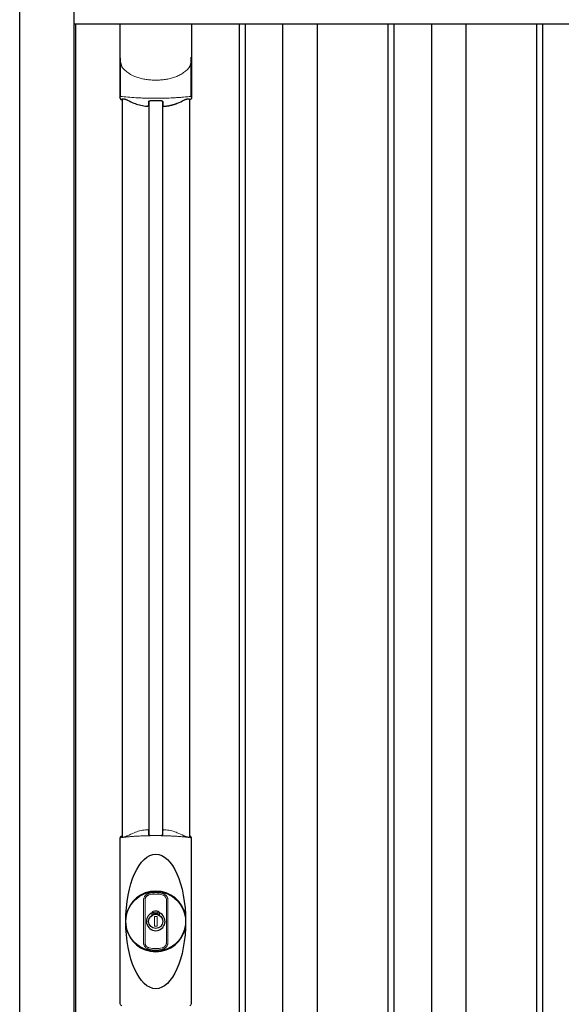
# Model space of a CAD drawing. Extents: x 220 to 16588, y -219 to 11106.
# Drawn here: x 2532 to 3067, y 2912 to 3886 of the extents above; entities that cross this region are included whole.
import ezdxf

# ---------------------------------------------------------------- set-up
doc = ezdxf.new("R2010")
doc.units = 0
doc.header["$LTSCALE"] = 20
for name, color, linetype in [('細線', 5, 'CONTINUOUS'), ('部品', 7, 'CONTINUOUS'), ('部品1', 7, 'CONTINUOUS')]:
    doc.layers.add(name, color=color, linetype=linetype)

# ---------------------------------------------------------------- blocks, each defined once
blk = doc.blocks.new('A$C0BE930FB')
at = {"layer": '細線'}
for p, q in [((-2634, 1932), (-946, 1932)), ((-2471, 1932), (-2471, 149)), ((-2465, 1932), (-2465, 149)), ((-2428, 1932), (-2428, 149)), ((-2394, 1932), (-2394, 149)), ((-2324, 1932), (-2324, 149)), ((-2318, 1932), (-2318, 149)), ((-2281, 1932), (-2281, 149)), ((-2247, 1932), (-2247, 149)), ((-2177, 1932), (-2177, 149)), ((-2171, 1932), (-2171, 149)), ((-2560.23, 1855.43), (-2560.23, 1129.8)), ((-2546.78, 1855.43), (-2546.78, 1129.8))]:
    blk.add_line(p, q, dxfattribs=at)
at = {"layer": '細線', "ltscale": 0.05}
for p, q in [((-2588.61, 1898.06), (-2588.61, 1859.74)), ((-2518.39, 1859.74), (-2518.39, 1898.06))]:
    blk.add_line(p, q, dxfattribs=at)
at = {"layer": '細線', "linetype": 'Continuous', "lineweight": 15}
for p, q in [((-2588.69, 962.97), (-2588.69, 1125.53)), ((-2518.32, 1125.53), (-2518.32, 962.97))]:
    blk.add_line(p, q, dxfattribs=at)
at = {"layer": '細線', "ltscale": 0.05}
for centre, start, end in [((-2608.43, 1865.56), 341.02721, 343.61504), ((-2498.58, 1865.56), 196.38496, 198.97279)]:
    blk.add_arc(centre, 20.65, start, end, dxfattribs=at)
at = {"layer": '細線', "linetype": 'Continuous', "lineweight": 15}
for centre, radius, start, end in [((-2586.31, 1125.43), 2.38, 110.84084, 177.74612), ((-2500.45, 1121.85), 20.25, 160.75893, 163.32749), ((-2520.69, 1125.43), 2.38, 2.25358, 69.15945), ((-2586.31, 963.07), 2.38, 182.25388, 249.15916), ((-2520.69, 963.07), 2.38, 290.84084, 357.74612)]:
    blk.add_arc(centre, radius, start, end, dxfattribs=at)
at = {"layer": '細線'}
for radius, start, end in [(30, 10.9416, 169.05859), (7.6, 70.80365, 109.19635), (30, 190.94142, 349.0584)]:
    blk.add_arc((-2553.5, 1044.25), radius, start, end, dxfattribs=at)
blk.add_ellipse((-2553.5, 1044.25), major_axis=(0, -66.58), ratio=0.444036, dxfattribs=at)
at = {"layer": '細線', "ltscale": 0.05}
blk.add_open_spline([(-2518.39, 1898.06), (-2518.38, 1898.33), (-2518.37, 1898.61), (-2518.36, 1898.89)], degree=3, dxfattribs=at)
at = {"layer": '細線', "linetype": 'Continuous', "lineweight": 15}
for points, knots in [([(-2588.62, 1898.06), (-2588.56, 1896.5), (-2588.37, 1894.95), (-2587.88, 1892.63), (-2587.69, 1891.86), (-2587.34, 1890.7), (-2587.21, 1890.32), (-2587.01, 1889.74), (-2586.94, 1889.55), (-2586.8, 1889.17), (-2586.72, 1888.98), (-2586.65, 1888.79)], [0, 0, 0, 0, 0.5, 0.5, 0.75, 0.75, 0.875, 0.875, 0.9375, 0.9375, 1, 1, 1, 1]), ([(-2518.38, 1898.06), (-2518.44, 1896.5), (-2518.63, 1894.95), (-2519.12, 1892.63), (-2519.31, 1891.86), (-2519.66, 1890.71), (-2519.79, 1890.32), (-2519.99, 1889.74), (-2520.06, 1889.55), (-2520.2, 1889.17), (-2520.28, 1888.98), (-2520.35, 1888.79)], [0, 0, 0, 0, 0.5, 0.5, 0.75, 0.75, 0.875, 0.875, 0.9375, 0.9375, 1, 1, 1, 1]), ([(-2586.65, 1888.79), (-2585.72, 1887.67), (-2584.71, 1886.64), (-2583.09, 1885.19), (-2582.52, 1884.73), (-2581.36, 1883.84), (-2580.76, 1883.42), (-2577.72, 1881.42), (-2575.05, 1880.14), (-2571.42, 1878.87), (-2570.69, 1878.63), (-2569.21, 1878.2), (-2568.46, 1878), (-2566.2, 1877.45), (-2564.66, 1877.15), (-2562.31, 1876.79), (-2561.52, 1876.69), (-2559.93, 1876.51), (-2559.13, 1876.44), (-2556.72, 1876.26), (-2555.11, 1876.2), (-2551.91, 1876.2), (-2550.3, 1876.26), (-2547.9, 1876.43), (-2547.11, 1876.51), (-2545.51, 1876.68), (-2544.71, 1876.79), (-2542.35, 1877.15), (-2540.81, 1877.45), (-2538.53, 1878), (-2537.78, 1878.2), (-2536.29, 1878.64), (-2535.55, 1878.88), (-2533.39, 1879.64), (-2532, 1880.21), (-2529.33, 1881.5), (-2528.05, 1882.23), (-2526.21, 1883.44), (-2525.61, 1883.86), (-2524.46, 1884.75), (-2523.9, 1885.21), (-2522.28, 1886.65), (-2521.28, 1887.68), (-2520.35, 1888.79)], [0, 0, 0, 0, 0.0625, 0.0625, 0.09375, 0.09375, 0.125, 0.125, 0.25, 0.25, 0.28125, 0.28125, 0.3125, 0.3125, 0.375, 0.375, 0.40625, 0.40625, 0.4375, 0.4375, 0.5, 0.5, 0.5625, 0.5625, 0.59375, 0.59375, 0.625, 0.625, 0.6875, 0.6875, 0.71875, 0.71875, 0.75, 0.75, 0.8125, 0.8125, 0.875, 0.875, 0.90625, 0.90625, 0.9375, 0.9375, 1, 1, 1, 1]), ([(-2586.65, 1860), (-2586.93, 1860.02), (-2587.19, 1860.03), (-2587.65, 1860.03), (-2587.85, 1860.02), (-2588.18, 1859.97), (-2588.32, 1859.94), (-2588.52, 1859.85), (-2588.59, 1859.8), (-2588.62, 1859.74)], [0, 0, 0, 0, 0.25, 0.25, 0.5, 0.5, 0.75, 0.75, 1, 1, 1, 1]), ([(-2520.35, 1860), (-2522.73, 1859.72), (-2525.23, 1859.47), (-2529.16, 1859.15), (-2530.49, 1859.06), (-2532.54, 1858.92), (-2533.23, 1858.88), (-2534.63, 1858.8), (-2535.33, 1858.76), (-2538.86, 1858.57), (-2541.73, 1858.47), (-2546.11, 1858.36), (-2547.58, 1858.33), (-2549.8, 1858.3), (-2550.54, 1858.3), (-2552.03, 1858.29), (-2552.78, 1858.28), (-2556.52, 1858.28), (-2559.46, 1858.32), (-2563.84, 1858.43), (-2565.28, 1858.48), (-2567.44, 1858.56), (-2568.16, 1858.59), (-2569.59, 1858.65), (-2570.31, 1858.69), (-2573.85, 1858.87), (-2576.56, 1859.05), (-2581.77, 1859.47), (-2584.27, 1859.72), (-2586.65, 1860)], [0, 0, 0, 0, 0.125, 0.125, 0.1875, 0.1875, 0.21875, 0.21875, 0.25, 0.25, 0.375, 0.375, 0.4375, 0.4375, 0.46875, 0.46875, 0.5, 0.5, 0.625, 0.625, 0.6875, 0.6875, 0.71875, 0.71875, 0.75, 0.75, 0.875, 0.875, 1, 1, 1, 1]), ([(-2518.38, 1859.74), (-2518.41, 1859.8), (-2518.48, 1859.85), (-2518.68, 1859.94), (-2518.82, 1859.97), (-2519.16, 1860.02), (-2519.36, 1860.03), (-2519.82, 1860.03), (-2520.07, 1860.02), (-2520.35, 1860)], [0, 0, 0, 0, 0.25, 0.25, 0.5, 0.5, 0.75, 0.75, 1, 1, 1, 1]), ([(-2587.16, 1127.66), (-2587.13, 1127.58), (-2587.08, 1127.52), (-2586.93, 1127.41), (-2586.83, 1127.37), (-2586.58, 1127.32), (-2586.43, 1127.3), (-2586.08, 1127.3), (-2585.89, 1127.31), (-2585.68, 1127.33)], [0, 0, 0, 0, 0.25, 0.25, 0.5, 0.5, 0.75, 0.75, 1, 1, 1, 1]), ([(-2585.68, 1127.33), (-2584.52, 1127.47), (-2583.33, 1127.61), (-2582.11, 1127.73), (-2580.9, 1127.85), (-2579.65, 1127.97), (-2578.38, 1128.07), (-2577.11, 1128.18), (-2575.81, 1128.28), (-2574.48, 1128.37), (-2574.15, 1128.39), (-2573.81, 1128.41), (-2573.48, 1128.43), (-2573.31, 1128.44), (-2573.14, 1128.45), (-2572.97, 1128.46), (-2572.8, 1128.47), (-2572.63, 1128.49), (-2572.46, 1128.5), (-2571.79, 1128.54), (-2571.1, 1128.57), (-2570.42, 1128.61), (-2569.05, 1128.68), (-2567.67, 1128.75), (-2566.28, 1128.8), (-2564.89, 1128.85), (-2563.49, 1128.9), (-2562.08, 1128.94), (-2560.66, 1128.97), (-2559.24, 1129), (-2557.8, 1129.02), (-2557.08, 1129.03), (-2556.36, 1129.03), (-2555.64, 1129.04), (-2555.28, 1129.04), (-2554.91, 1129.04), (-2554.55, 1129.04), (-2554.2, 1129.04), (-2553.85, 1129.04), (-2553.5, 1129.04)], [0.03351892, 0.03351892, 0.03351892, 0.03351892, 0.03770451, 0.03770451, 0.03770451, 0.04189011, 0.04189011, 0.04189011, 0.04607571, 0.04607571, 0.04607571, 0.0471221, 0.0471221, 0.0471221, 0.0476453, 0.0476453, 0.0476453, 0.0481685, 0.0481685, 0.0481685, 0.0502613, 0.0502613, 0.0502613, 0.0544469, 0.0544469, 0.0544469, 0.05863249, 0.05863249, 0.05863249, 0.06281809, 0.06281809, 0.06281809, 0.06491089, 0.06491089, 0.06491089, 0.06595729, 0.06595729, 0.06595729, 0.06696954, 0.06696954, 0.06696954, 0.06696954]), ([(-2553.5, 1129.04), (-2553.49, 1129.04), (-2553.48, 1129.04), (-2553.47, 1129.04), (-2552.02, 1129.04), (-2550.58, 1129.03), (-2549.16, 1129.02), (-2547.73, 1129), (-2546.31, 1128.97), (-2544.89, 1128.93), (-2543.48, 1128.9), (-2542.08, 1128.85), (-2540.68, 1128.8), (-2539.98, 1128.77), (-2539.29, 1128.74), (-2538.59, 1128.71), (-2538.24, 1128.69), (-2537.9, 1128.68), (-2537.55, 1128.66), (-2537.38, 1128.65), (-2537.21, 1128.64), (-2537.03, 1128.63), (-2536.86, 1128.63), (-2536.69, 1128.62), (-2536.52, 1128.61), (-2535.14, 1128.53), (-2533.8, 1128.45), (-2532.48, 1128.36), (-2531.16, 1128.27), (-2529.87, 1128.18), (-2528.6, 1128.07), (-2527.34, 1127.97), (-2526.1, 1127.85), (-2524.88, 1127.73), (-2523.67, 1127.61), (-2522.48, 1127.47), (-2521.32, 1127.33)], [0, 0, 0, 0, 0.00003415, 0.00003415, 0.00003415, 0.00421974, 0.00421974, 0.00421974, 0.00840534, 0.00840534, 0.00840534, 0.01259093, 0.01259093, 0.01259093, 0.01468373, 0.01468373, 0.01468373, 0.01573013, 0.01573013, 0.01573013, 0.01625333, 0.01625333, 0.01625333, 0.01677653, 0.01677653, 0.01677653, 0.02096213, 0.02096213, 0.02096213, 0.02514772, 0.02514772, 0.02514772, 0.02933332, 0.02933332, 0.02933332, 0.03351892, 0.03351892, 0.03351892, 0.03351892]), ([(-2521.32, 1127.33), (-2521.11, 1127.31), (-2520.92, 1127.3), (-2520.57, 1127.3), (-2520.42, 1127.32), (-2520.17, 1127.37), (-2520.07, 1127.41), (-2519.92, 1127.52), (-2519.87, 1127.58), (-2519.85, 1127.66)], [0, 0, 0, 0, 0.25, 0.25, 0.5, 0.5, 0.75, 0.75, 1, 1, 1, 1])]:
    blk.add_open_spline(points, degree=3, knots=knots, dxfattribs=at)
blk.add_open_spline([(-2587.44, 1128.52), (-2587.34, 1128.25), (-2587.25, 1127.96), (-2587.16, 1127.66)], degree=3, dxfattribs=at)
at = {"layer": '部品'}
for p, q in [((-2588.9, 1932), (-2588.9, 1858.85)), ((-2518.11, 1932), (-2518.11, 1858.85)), ((-2586.75, 1857.29), (-2586.75, 1127.77)), ((-2520.25, 1857.29), (-2520.25, 1127.77))]:
    blk.add_line(p, q, dxfattribs=at)
at = {"layer": '部品', "color": 7, "linetype": 'Continuous', "lineweight": 15}
for p, q in [((-2588.92, 1126.27), (-2588.92, 962.23)), ((-2518.08, 962.23), (-2518.08, 1126.27)), ((-2557.21, 1050.19), (-2557.21, 1052.31)), ((-2556, 1050.79), (-2556, 1052.31)), ((-2551, 1052.31), (-2551, 1050.79)), ((-2549.79, 1052.31), (-2549.79, 1050.19)), ((-2552.2, 1049.1), (-2554.8, 1049.1)), ((-2554.8, 1049.1), (-2554.8, 1039.4)), ((-2552.2, 1039.4), (-2552.2, 1049.1)), ((-2554.8, 1039.4), (-2552.2, 1039.4))]:
    blk.add_line(p, q, dxfattribs=at)
at = {"layer": '部品'}
for points in [[(-2588.9, 1858.85, 0.006066), (-2588.9, 1858.8, 0.006038), (-2588.89, 1858.75, 0.006018), (-2588.89, 1858.69, 0.006007), (-2588.89, 1858.64, 0.006003), (-2588.88, 1858.59, 0.006006), (-2588.87, 1858.54, 0.006018), (-2588.87, 1858.49, 0.006038), (-2588.86, 1858.44, 0.006066), (-2588.85, 1858.39, 0.006101), (-2588.83, 1858.34, 0.006145), (-2588.82, 1858.3, 0.006212), (-2588.81, 1858.25, 0.006246), (-2588.79, 1858.2, 0.006203), (-2588.78, 1858.15, 0.006172), (-2588.76, 1858.1, 0.006154), (-2588.74, 1858.06, 0.006149), (-2588.72, 1858.01, 0.006157), (-2588.7, 1857.96, 0.006177), (-2588.68, 1857.92, 0.00621), (-2588.65, 1857.87, 0.006256), (-2588.63, 1857.83, 0.006314), (-2588.6, 1857.78, 0.006386), (-2588.58, 1857.74, 0.006445), (-2588.55, 1857.7, 0.006408), (-2588.52, 1857.66, 0.006372), (-2588.49, 1857.61, 0.006347), (-2588.46, 1857.57, 0.006335), (-2588.43, 1857.54, 0.006334), (-2588.4, 1857.5, 0.006345), (-2588.36, 1857.46, 0.006367), (-2588.33, 1857.42, 0.006401), (-2588.29, 1857.39, 0.006446), (-2588.25, 1857.35, 0.006503), (-2588.22, 1857.32, 0.006571), (-2588.18, 1857.28, 0.006562), (-2588.14, 1857.25, 0.006522), (-2588.1, 1857.22, 0.006504), (-2588.06, 1857.19, 0.006492), (-2588.02, 1857.16, 0.006487), (-2587.97, 1857.13, 0.006488), (-2587.93, 1857.11, 0.006496), (-2587.89, 1857.08, 0.00651), (-2587.84, 1857.06, 0.006531), (-2587.8, 1857.03, 0.006558), (-2587.75, 1857.01, 0.006591), (-2587.71, 1856.99, 0.00663), (-2587.66, 1856.97)], [(-2546.5, 1851.07, 0.014381), (-2546.5, 1851.06, 0.014482), (-2546.5, 1851.04, 0.014486), (-2546.5, 1851.03, 0.014394), (-2546.49, 1851.01, 0.014208), (-2546.49, 1851, 0.013936), (-2546.48, 1850.99, 0.013588), (-2546.48, 1850.97, 0.013176), (-2546.47, 1850.96, 0.012713), (-2546.47, 1850.95, 0.012211), (-2546.46, 1850.94, 0.011684), (-2546.45, 1850.92, 0.011176), (-2546.44, 1850.91, 0.010848), (-2546.43, 1850.9, 0.010285), (-2546.42, 1850.88, 0.009748), (-2546.41, 1850.87, 0.009239), (-2546.39, 1850.86, 0.008758), (-2546.38, 1850.85, 0.008307), (-2546.37, 1850.84, 0.007885), (-2546.35, 1850.82, 0.007491), (-2546.34, 1850.81, 0.007124), (-2546.32, 1850.8, 0.006782), (-2546.3, 1850.79, 0.006465), (-2546.28, 1850.78, 0.006133), (-2546.26, 1850.77, 0.005742), (-2546.25, 1850.76, 0.005473), (-2546.22, 1850.75, 0.005218), (-2546.2, 1850.74, 0.004976), (-2546.18, 1850.73, 0.004747), (-2546.16, 1850.72, 0.00453), (-2546.14, 1850.71, 0.004325), (-2546.11, 1850.7, 0.00413), (-2546.09, 1850.69, 0.003947), (-2546.06, 1850.68, 0.003773), (-2546.03, 1850.67, 0.00361), (-2546.01, 1850.66, 0.003499), (-2545.98, 1850.65, 0.003407), (-2545.95, 1850.64, 0.00325), (-2545.92, 1850.63, 0.003109), (-2545.89, 1850.63, 0.002983), (-2545.86, 1850.62, 0.00287), (-2545.83, 1850.61, 0.002768), (-2545.8, 1850.6, 0.002677), (-2545.77, 1850.59, 0.002596), (-2545.73, 1850.59, 0.002523), (-2545.7, 1850.58, 0.002459), (-2545.66, 1850.57, 0.002401), (-2545.63, 1850.57, 0.002308), (-2545.59, 1850.56, 0.002211), (-2545.56, 1850.56, 0.002156), (-2545.52, 1850.55, 0.002102), (-2545.48, 1850.55, 0.002051), (-2545.44, 1850.54, 0.002), (-2545.4, 1850.53, 0.001952), (-2545.37, 1850.53, 0.001905), (-2545.33, 1850.53, 0.001859), (-2545.29, 1850.52, 0.001814), (-2545.24, 1850.52, 0.001772), (-2545.2, 1850.51, 0.00173), (-2545.16, 1850.51, 0.001713), (-2545.12, 1850.51, 0.001684), (-2545.08, 1850.5, 0.001643), (-2545.03, 1850.5, 0.001605), (-2544.99, 1850.5, 0.001571), (-2544.94, 1850.5, 0.001541), (-2544.9, 1850.5, 0.001513), (-2544.85, 1850.49, 0.001488), (-2544.81, 1850.49, 0.001466), (-2544.76, 1850.49, 0.001447), (-2544.72, 1850.49, 0.001429), (-2544.67, 1850.49, 0.001415), (-2544.62, 1850.49, 0.001392), (-2544.57, 1850.49, 0.00137), (-2544.53, 1850.49, 0.001351), (-2544.48, 1850.49, 0.001334), (-2544.43, 1850.49, 0.001319), (-2544.38, 1850.49, 0.001305), (-2544.33, 1850.49, 0.001293), (-2544.29, 1850.49, 0.001283), (-2544.24, 1850.5, 0.001273), (-2544.19, 1850.5, 0.001265), (-2544.14, 1850.5, 0.001259), (-2544.09, 1850.5, 0.001254), (-2544.04, 1850.51, 0.001231), (-2543.99, 1850.51, 0.001225), (-2543.94, 1850.51, 0.001221), (-2543.89, 1850.52, 0.001217), (-2543.84, 1850.52, 0.001213), (-2543.78, 1850.52, 0.001209), (-2543.73, 1850.53, 0.001204), (-2543.68, 1850.53, 0.0012), (-2543.63, 1850.54, 0.001196), (-2543.58, 1850.54, 0.001192), (-2543.53, 1850.55, 0.001187), (-2543.48, 1850.55, 0.001183), (-2543.43, 1850.56)], [(-2543.43, 1850.56, 0.001862), (-2543.08, 1850.6, 0.001867), (-2542.72, 1850.65, 0.001872), (-2542.37, 1850.7, 0.001877), (-2542.02, 1850.75, 0.001882), (-2541.67, 1850.8, 0.001886), (-2541.32, 1850.85, 0.00189), (-2540.98, 1850.91, 0.001894), (-2540.63, 1850.97, 0.001897), (-2540.29, 1851.03, 0.0019), (-2539.95, 1851.1, 0.001903), (-2539.61, 1851.17, 0.001906), (-2539.27, 1851.24, 0.001908), (-2538.93, 1851.31, 0.00191), (-2538.59, 1851.38, 0.001912), (-2538.26, 1851.46, 0.001913), (-2537.93, 1851.54, 0.001915), (-2537.59, 1851.62, 0.001946), (-2537.26, 1851.71, 0.001976), (-2536.93, 1851.79, 0.001979), (-2536.6, 1851.88, 0.001985), (-2536.28, 1851.97, 0.001995), (-2535.95, 1852.07, 0.002009), (-2535.63, 1852.16, 0.002028), (-2535.31, 1852.26, 0.00205), (-2534.99, 1852.36, 0.002077), (-2534.67, 1852.46, 0.002077), (-2534.36, 1852.57, 0.002088), (-2534.05, 1852.67, 0.002107), (-2533.74, 1852.78, 0.002127), (-2533.44, 1852.89, 0.002146), (-2533.14, 1853.01, 0.002165), (-2532.84, 1853.12, 0.002184), (-2532.54, 1853.24, 0.002203), (-2532.24, 1853.35, 0.002221), (-2531.95, 1853.47)]]:
    blk.add_lwpolyline(points, format="xyb", dxfattribs=at)
for radius in [29.5, 7]:
    blk.add_circle((-2553.5, 1044.25), radius, dxfattribs=at)
for centre, radius, start, end in [((-2553.5, 1941.21), 90.9, 247.92666, 248.4074), ((-2605.26, 1863.11), 19.4, 340.67879, 342.78258), ((-2546.18, 1922.74), 75.04, 241.99173, 247.37071), ((-3194.52, 1862.79), 634.13, 358.94127, 359.29397), ((-1912.48, 1862.79), 634.13, 180.70603, 181.05873), ((-2560.83, 1922.74), 75.04, 292.62929, 298.00827), ((-2501.74, 1863.11), 19.4, 197.21742, 199.32121), ((-2553.5, 1941.21), 90.9, 291.5926, 292.07334), ((-2553.5, 1044.25), 9.2, 113.57108, 66.42892)]:
    blk.add_arc(centre, radius, start, end, dxfattribs=at)
at = {"layer": '部品', "color": 7, "linetype": 'Continuous', "lineweight": 15}
for centre, radius, start, end in [((-2546.05, 1062.53), 75.14, 112.51385, 118.0576), ((-2957.93, 1122.58), 397.41, 1.12838, 1.69269), ((-2553.5, 1044.25), 90.85, 111.71792, 111.93394), ((-2553.5, 1044.25), 28.4, 76.16956, 103.83044), ((-2553.5, 1044.25), 26.98, 76.16956, 103.83044), ((-2555, 1052.31), 2.21, 170.38008, 180), ((-2553.5, 1044.25), 10.4, 79.45971, 100.54029), ((-2553.5, 1044.25), 9.2, 79.45971, 100.54029), ((-2552, 1052.31), 2.21, 0, 9.61992), ((-2553.5, 1044.25), 28.4, 256.16956, 270), ((-2553.5, 1044.25), 26.98, 256.16956, 270), ((-2553.5, 1044.25), 26.98, 270, 283.83044), ((-2553.5, 1044.25), 28.4, 270, 283.83044)]:
    blk.add_arc(centre, radius, start, end, dxfattribs=at)
at = {"layer": '部品'}
for points, knots in [([(-2586.73, 1857.36), (-2586.7, 1857.45), (-2586.64, 1857.53), (-2586.48, 1857.62), (-2586.42, 1857.64), (-2586.28, 1857.69), (-2586.2, 1857.7), (-2586.02, 1857.73), (-2585.92, 1857.74), (-2585.71, 1857.74), (-2585.6, 1857.74), (-2585.24, 1857.72), (-2584.98, 1857.69), (-2584.69, 1857.64)], [0, 0, 0, 0, 0.25, 0.25, 0.375, 0.375, 0.5, 0.5, 0.625, 0.625, 0.75, 0.75, 1, 1, 1, 1]), ([(-2584.69, 1857.64), (-2584.43, 1857.6), (-2584.16, 1857.53), (-2583.73, 1857.42), (-2583.59, 1857.38), (-2583.3, 1857.29), (-2583.16, 1857.24), (-2582.73, 1857.09), (-2582.45, 1856.97), (-2581.91, 1856.74), (-2581.66, 1856.61), (-2581.42, 1856.49)], [0, 0, 0, 0, 0.25, 0.25, 0.375, 0.375, 0.5, 0.5, 0.75, 0.75, 1, 1, 1, 1]), ([(-2575.05, 1853.47), (-2573.35, 1852.77), (-2571.54, 1852.17), (-2568.65, 1851.43), (-2567.65, 1851.21), (-2565.63, 1850.83), (-2564.61, 1850.68), (-2563.57, 1850.56)], [0, 0, 0, 0, 0.5, 0.5, 0.75, 0.75, 1, 1, 1, 1]), ([(-2563.57, 1850.56), (-2563.37, 1850.54), (-2563.17, 1850.52), (-2562.78, 1850.49), (-2562.58, 1850.49), (-2562.21, 1850.49), (-2562.03, 1850.5), (-2561.69, 1850.52), (-2561.53, 1850.54), (-2561.25, 1850.59), (-2561.12, 1850.62), (-2560.9, 1850.69), (-2560.81, 1850.73), (-2560.66, 1850.81), (-2560.6, 1850.86), (-2560.52, 1850.96), (-2560.5, 1851.01), (-2560.5, 1851.07)], [0, 0, 0, 0, 0.125, 0.125, 0.25, 0.25, 0.375, 0.375, 0.5, 0.5, 0.625, 0.625, 0.75, 0.75, 0.875, 0.875, 1, 1, 1, 1]), ([(-2560.44, 1854.97), (-2560.44, 1855.12), (-2560.38, 1855.27), (-2560.12, 1855.54), (-2559.94, 1855.66), (-2559.45, 1855.88), (-2559.16, 1855.96), (-2558.65, 1856.05), (-2558.48, 1856.07), (-2558.12, 1856.09), (-2557.93, 1856.1), (-2557.74, 1856.1)], [0, 0, 0, 0, 0.25, 0.25, 0.5, 0.5, 0.75, 0.75, 0.875, 0.875, 1, 1, 1, 1]), ([(-2549.27, 1856.1), (-2549.08, 1856.1), (-2548.89, 1856.09), (-2548.53, 1856.07), (-2548.35, 1856.05), (-2548.02, 1855.99), (-2547.86, 1855.95), (-2547.56, 1855.87), (-2547.43, 1855.82), (-2547.07, 1855.66), (-2546.88, 1855.54), (-2546.69, 1855.34), (-2546.64, 1855.27), (-2546.58, 1855.12), (-2546.56, 1855.05), (-2546.56, 1854.97)], [0, 0, 0, 0, 0.125, 0.125, 0.25, 0.25, 0.375, 0.375, 0.5, 0.5, 0.75, 0.75, 0.875, 0.875, 1, 1, 1, 1]), ([(-2525.58, 1856.49), (-2525.34, 1856.61), (-2525.09, 1856.74), (-2524.56, 1856.97), (-2524.27, 1857.08), (-2523.85, 1857.24), (-2523.7, 1857.28), (-2523.42, 1857.37), (-2523.27, 1857.42), (-2522.85, 1857.53), (-2522.57, 1857.6), (-2522.31, 1857.64)], [0, 0, 0, 0, 0.25, 0.25, 0.5, 0.5, 0.625, 0.625, 0.75, 0.75, 1, 1, 1, 1]), ([(-2522.31, 1857.64), (-2522.02, 1857.69), (-2521.76, 1857.72), (-2521.4, 1857.74), (-2521.29, 1857.74), (-2521.08, 1857.74), (-2520.98, 1857.73), (-2520.72, 1857.69), (-2520.57, 1857.65), (-2520.37, 1857.53), (-2520.3, 1857.45), (-2520.27, 1857.36)], [0, 0, 0, 0, 0.25, 0.25, 0.375, 0.375, 0.5, 0.5, 0.75, 0.75, 1, 1, 1, 1]), ([(-2518.11, 1858.85), (-2518.11, 1858.65), (-2518.13, 1858.45), (-2518.25, 1858.07), (-2518.33, 1857.88), (-2518.55, 1857.55), (-2518.68, 1857.4), (-2518.98, 1857.15), (-2519.16, 1857.04), (-2519.34, 1856.97)], [0, 0, 0, 0, 0.25, 0.25, 0.5, 0.5, 0.75, 0.75, 1, 1, 1, 1])]:
    blk.add_open_spline(points, degree=3, knots=knots, dxfattribs=at)
blk.add_open_spline([(-2557.74, 1856.1), (-2554.91, 1856.06), (-2552.09, 1856.06), (-2549.27, 1856.1)], degree=3, dxfattribs=at)
at = {"layer": '部品', "color": 7, "linetype": 'Continuous', "lineweight": 15}
for points, knots in [([(-2574.82, 1131.94), (-2573.16, 1132.63), (-2571.38, 1133.22), (-2568.54, 1133.94), (-2567.56, 1134.16), (-2565.58, 1134.52), (-2564.58, 1134.68), (-2563.56, 1134.79)], [0, 0, 0, 0, 0.5, 0.5, 0.75, 0.75, 1, 1, 1, 1]), ([(-2563.56, 1134.79), (-2563.38, 1134.82), (-2563.19, 1134.83), (-2562.82, 1134.85), (-2562.64, 1134.86), (-2562.29, 1134.86), (-2562.13, 1134.85), (-2561.81, 1134.83), (-2561.67, 1134.81), (-2561.4, 1134.77), (-2561.28, 1134.74), (-2561.07, 1134.68), (-2560.99, 1134.64), (-2560.85, 1134.56), (-2560.79, 1134.51), (-2560.72, 1134.42), (-2560.7, 1134.37), (-2560.7, 1134.32)], [0, 0, 0, 0, 0.125, 0.125, 0.25, 0.25, 0.375, 0.375, 0.5, 0.5, 0.625, 0.625, 0.75, 0.75, 0.875, 0.875, 1, 1, 1, 1]), ([(-2560.6, 1130.41), (-2560.6, 1130.25), (-2560.53, 1130.1), (-2560.26, 1129.81), (-2560.07, 1129.68), (-2559.55, 1129.46), (-2559.25, 1129.37), (-2558.71, 1129.28), (-2558.53, 1129.26), (-2558.15, 1129.23), (-2557.95, 1129.22), (-2557.75, 1129.22)], [0, 0, 0, 0, 0.25, 0.25, 0.5, 0.5, 0.75, 0.75, 0.875, 0.875, 1, 1, 1, 1]), ([(-2549.25, 1129.22), (-2549.05, 1129.22), (-2548.86, 1129.23), (-2548.48, 1129.26), (-2548.29, 1129.28), (-2547.94, 1129.34), (-2547.77, 1129.37), (-2547.46, 1129.46), (-2547.32, 1129.51), (-2546.94, 1129.68), (-2546.74, 1129.81), (-2546.54, 1130.02), (-2546.49, 1130.1), (-2546.42, 1130.25), (-2546.4, 1130.33), (-2546.4, 1130.41)], [0, 0, 0, 0, 0.125, 0.125, 0.25, 0.25, 0.375, 0.375, 0.5, 0.5, 0.75, 0.75, 0.875, 0.875, 1, 1, 1, 1]), ([(-2546.3, 1134.32), (-2546.3, 1134.37), (-2546.28, 1134.42), (-2546.21, 1134.51), (-2546.16, 1134.56), (-2546.02, 1134.64), (-2545.93, 1134.68), (-2545.72, 1134.74), (-2545.6, 1134.77), (-2545.34, 1134.81), (-2545.19, 1134.83), (-2544.88, 1134.85), (-2544.71, 1134.86), (-2544.36, 1134.86), (-2544.18, 1134.86), (-2543.81, 1134.83), (-2543.63, 1134.82), (-2543.44, 1134.79)], [0, 0, 0, 0, 0.125, 0.125, 0.25, 0.25, 0.375, 0.375, 0.5, 0.5, 0.625, 0.625, 0.75, 0.75, 0.875, 0.875, 1, 1, 1, 1]), ([(-2543.44, 1134.79), (-2541.41, 1134.56), (-2539.45, 1134.19), (-2536.61, 1133.47), (-2535.67, 1133.2), (-2533.88, 1132.61), (-2533.01, 1132.29), (-2532.18, 1131.94)], [0, 0, 0, 0, 0.5, 0.5, 0.75, 0.75, 1, 1, 1, 1]), ([(-2587.44, 1128.52), (-2587.66, 1128.43), (-2587.86, 1128.31), (-2588.23, 1128), (-2588.39, 1127.82), (-2588.59, 1127.52), (-2588.65, 1127.42), (-2588.75, 1127.2), (-2588.79, 1127.09), (-2588.89, 1126.75), (-2588.92, 1126.51), (-2588.92, 1126.27)], [0, 0, 0, 0, 0.25, 0.25, 0.5, 0.5, 0.625, 0.625, 0.75, 0.75, 1, 1, 1, 1]), ([(-2586.89, 1127.97), (-2586.92, 1128.05), (-2586.97, 1128.21), (-2587.04, 1128.43), (-2587.09, 1128.58), (-2587.12, 1128.65)], [0, 0, 0, 0, 0.335803, 0.669096, 1, 1, 1, 1]), ([(-2586.89, 1127.97), (-2586.86, 1127.85), (-2586.76, 1127.76), (-2586.52, 1127.66), (-2586.43, 1127.63), (-2586.22, 1127.59), (-2586.09, 1127.58), (-2585.82, 1127.57), (-2585.67, 1127.57), (-2585.36, 1127.6), (-2585.19, 1127.61), (-2584.84, 1127.66), (-2584.65, 1127.7), (-2584.27, 1127.78), (-2584.08, 1127.82), (-2583.87, 1127.87)], [0, 0, 0, 0, 0.25, 0.25, 0.375, 0.375, 0.5, 0.5, 0.625, 0.625, 0.75, 0.75, 0.875, 0.875, 1, 1, 1, 1]), ([(-2583.87, 1127.87), (-2583.66, 1127.93), (-2583.44, 1127.99), (-2583.01, 1128.13), (-2582.8, 1128.21), (-2582.37, 1128.38), (-2582.17, 1128.47), (-2581.77, 1128.65), (-2581.58, 1128.74), (-2581.4, 1128.84)], [0, 0, 0, 0, 0.25, 0.25, 0.5, 0.5, 0.75, 0.75, 1, 1, 1, 1]), ([(-2553.5, 1129.25), (-2553.74, 1129.25), (-2554.21, 1129.25), (-2554.92, 1129.25), (-2555.63, 1129.24), (-2556.33, 1129.24), (-2557.04, 1129.23), (-2557.51, 1129.23), (-2557.75, 1129.22)], [0, 0, 0, 0, 0.16661, 0.333242, 0.499896, 0.666573, 0.833274, 1, 1, 1, 1]), ([(-2549.25, 1129.22), (-2549.49, 1129.23), (-2549.96, 1129.23), (-2550.67, 1129.24), (-2551.37, 1129.24), (-2552.08, 1129.25), (-2552.79, 1129.25), (-2553.26, 1129.25), (-2553.5, 1129.25)], [0, 0, 0, 0, 0.166726, 0.333427, 0.500104, 0.666758, 0.83339, 1, 1, 1, 1]), ([(-2525.61, 1128.84), (-2525.42, 1128.74), (-2525.23, 1128.65), (-2524.84, 1128.47), (-2524.63, 1128.38), (-2524.21, 1128.21), (-2523.99, 1128.14), (-2523.56, 1127.99), (-2523.34, 1127.93), (-2523.13, 1127.87)], [0, 0, 0, 0, 0.25, 0.25, 0.5, 0.5, 0.75, 0.75, 1, 1, 1, 1]), ([(-2523.13, 1127.87), (-2522.73, 1127.77), (-2522.35, 1127.69), (-2521.63, 1127.59), (-2521.32, 1127.57), (-2520.91, 1127.58), (-2520.79, 1127.59), (-2520.57, 1127.63), (-2520.48, 1127.66), (-2520.32, 1127.72), (-2520.26, 1127.76), (-2520.16, 1127.86), (-2520.13, 1127.91), (-2520.11, 1127.97)], [0, 0, 0, 0, 0.25, 0.25, 0.5, 0.5, 0.625, 0.625, 0.75, 0.75, 0.875, 0.875, 1, 1, 1, 1]), ([(-2520.11, 1127.97), (-2520.08, 1128.05), (-2520.03, 1128.2), (-2519.96, 1128.43), (-2519.91, 1128.58), (-2519.88, 1128.65)], [0, 0, 0, 0, 0.3333391, 0.6666609, 1, 1, 1, 1]), ([(-2518.08, 1126.27), (-2518.08, 1126.51), (-2518.11, 1126.74), (-2518.21, 1127.09), (-2518.25, 1127.2), (-2518.35, 1127.42), (-2518.41, 1127.52), (-2518.54, 1127.72), (-2518.61, 1127.82), (-2518.77, 1127.99), (-2518.86, 1128.08), (-2519.13, 1128.3), (-2519.34, 1128.43), (-2519.57, 1128.52)], [0, 0, 0, 0, 0.25, 0.25, 0.375, 0.375, 0.5, 0.5, 0.625, 0.625, 0.75, 0.75, 1, 1, 1, 1]), ([(-2565.58, 1065.05), (-2565.58, 1065.14), (-2565.58, 1065.33), (-2565.56, 1065.6), (-2565.54, 1065.87), (-2565.5, 1066.13), (-2565.46, 1066.38), (-2565.41, 1066.63), (-2565.35, 1066.87), (-2565.28, 1067.1), (-2565.11, 1067.63), (-2564.77, 1068.41), (-2564.13, 1069.38), (-2563.35, 1070.23), (-2562.61, 1070.79), (-2562.02, 1071.15), (-2561.62, 1071.36), (-2561.19, 1071.55), (-2560.75, 1071.71), (-2560.44, 1071.79), (-2560.29, 1071.83)], [0, 0, 0, 0, 0.029823, 0.05923, 0.088178, 0.116625, 0.144531, 0.171859, 0.198576, 0.224648, 0.250045, 0.376905, 0.499799, 0.624738, 0.749588, 0.798144, 0.84762, 0.897863, 0.948712, 1, 1, 1, 1]), ([(-2546.71, 1071.83), (-2546.63, 1071.81), (-2546.46, 1071.76), (-2546.2, 1071.69), (-2545.96, 1071.6), (-2545.72, 1071.51), (-2545.48, 1071.4), (-2545.25, 1071.29), (-2545.02, 1071.17), (-2544.81, 1071.05), (-2544.34, 1070.76), (-2543.66, 1070.23), (-2542.87, 1069.38), (-2542.24, 1068.41), (-2541.87, 1067.57), (-2541.66, 1066.92), (-2541.56, 1066.48), (-2541.48, 1066.02), (-2541.43, 1065.54), (-2541.42, 1065.22), (-2541.42, 1065.05)], [0, 0, 0, 0, 0.028497, 0.056883, 0.085127, 0.113203, 0.14108, 0.168731, 0.196131, 0.223252, 0.25007, 0.374918, 0.499859, 0.622781, 0.749674, 0.795925, 0.844287, 0.894568, 0.946553, 1, 1, 1, 1]), ([(-2565.58, 1023.45), (-2565.58, 1024.02), (-2565.58, 1025.17), (-2565.57, 1026.9), (-2565.57, 1028.92), (-2565.57, 1031.23), (-2565.56, 1034.7), (-2565.56, 1039.05), (-2565.56, 1044.25), (-2565.56, 1049.45), (-2565.56, 1053.8), (-2565.57, 1057.27), (-2565.57, 1059.87), (-2565.58, 1062.46), (-2565.58, 1064.19), (-2565.58, 1065.05)], [0, 0, 0, 0, 0.041292, 0.082962, 0.12501, 0.186426, 0.250007, 0.375003, 0.500003, 0.625006, 0.750003, 0.813569, 0.874997, 0.937918, 1, 1, 1, 1]), ([(-2559.95, 1070.45), (-2560.02, 1070.43), (-2560.17, 1070.39), (-2560.39, 1070.32), (-2560.6, 1070.24), (-2560.82, 1070.16), (-2561.02, 1070.06), (-2561.23, 1069.96), (-2561.43, 1069.84), (-2561.69, 1069.68), (-2562, 1069.46), (-2562.34, 1069.17), (-2562.67, 1068.85), (-2563.06, 1068.38), (-2563.4, 1067.87), (-2563.66, 1067.32), (-2563.83, 1066.9), (-2563.96, 1066.46), (-2564.05, 1066.01), (-2564.1, 1065.56), (-2564.11, 1065.25), (-2564.11, 1065.1)], [0, 0, 0, 0, 0.031404, 0.062721, 0.093978, 0.125201, 0.156417, 0.187651, 0.218932, 0.250286, 0.312688, 0.375084, 0.43764, 0.500168, 0.624918, 0.687559, 0.749976, 0.812666, 0.874947, 0.937795, 1, 1, 1, 1]), ([(-2564.11, 1065.1), (-2564.11, 1064.66), (-2564.11, 1063.79), (-2564.1, 1062.05), (-2564.1, 1059.88), (-2564.09, 1057.28), (-2564.09, 1054.67), (-2564.08, 1052.06), (-2564.08, 1049.89), (-2564.07, 1048.15), (-2564.07, 1046.85), (-2564.07, 1045.55), (-2564.07, 1044.25), (-2564.07, 1042.95), (-2564.07, 1041.65), (-2564.07, 1040.35), (-2564.08, 1038.61), (-2564.08, 1036.44), (-2564.09, 1033.83), (-2564.09, 1031.23), (-2564.1, 1028.62), (-2564.1, 1026.45), (-2564.11, 1024.71), (-2564.11, 1023.84), (-2564.11, 1023.4)], [0, 0, 0, 0, 0.0320244, 0.0625744, 0.1251357, 0.1876824, 0.2502097, 0.3127105, 0.3751761, 0.4063931, 0.4376004, 0.4688008, 0.4999967, 0.5311924, 0.5623923, 0.5935991, 0.6248155, 0.6872804, 0.7497811, 0.8123092, 0.8748576, 0.9374218, 0.967973, 1, 1, 1, 1]), ([(-2542.89, 1065.1), (-2542.89, 1065.71), (-2542.98, 1066.32), (-2543.38, 1067.48), (-2543.67, 1068.01), (-2544.42, 1068.98), (-2544.87, 1069.39), (-2545.9, 1070.06), (-2546.46, 1070.3), (-2547.05, 1070.45)], [0, 0, 0, 0, 0.25, 0.25, 0.5, 0.5, 0.75, 0.75, 1, 1, 1, 1]), ([(-2542.89, 1023.4), (-2542.89, 1023.84), (-2542.89, 1024.71), (-2542.9, 1026.45), (-2542.9, 1028.62), (-2542.91, 1031.22), (-2542.92, 1033.83), (-2542.92, 1036.44), (-2542.92, 1038.61), (-2542.93, 1040.35), (-2542.93, 1041.65), (-2542.93, 1042.95), (-2542.93, 1044.25), (-2542.93, 1045.55), (-2542.93, 1046.85), (-2542.93, 1048.15), (-2542.92, 1049.89), (-2542.92, 1052.06), (-2542.92, 1054.67), (-2542.91, 1057.27), (-2542.9, 1059.88), (-2542.9, 1062.05), (-2542.89, 1063.79), (-2542.89, 1064.66), (-2542.89, 1065.1)], [0, 0, 0, 0, 0.032024, 0.062574, 0.125136, 0.187682, 0.25021, 0.312711, 0.375176, 0.406393, 0.4376, 0.468801, 0.499997, 0.531192, 0.562392, 0.593599, 0.624815, 0.68728, 0.749781, 0.812309, 0.874858, 0.937422, 0.967973, 1, 1, 1, 1]), ([(-2541.42, 1065.05), (-2541.42, 1064.48), (-2541.42, 1063.33), (-2541.43, 1061.6), (-2541.43, 1059.58), (-2541.44, 1057.27), (-2541.44, 1053.8), (-2541.44, 1049.45), (-2541.44, 1044.25), (-2541.44, 1039.05), (-2541.44, 1034.7), (-2541.44, 1031.23), (-2541.43, 1028.63), (-2541.43, 1026.04), (-2541.42, 1024.31), (-2541.42, 1023.45)], [0, 0, 0, 0, 0.041292, 0.082962, 0.12501, 0.186426, 0.250007, 0.375003, 0.500003, 0.625006, 0.750003, 0.813569, 0.874997, 0.937918, 1, 1, 1, 1]), ([(-2557.18, 1052.68), (-2557.14, 1052.9), (-2557.07, 1053.11), (-2556.87, 1053.51), (-2556.73, 1053.7), (-2556.26, 1054.18), (-2555.85, 1054.4), (-2555.4, 1054.48)], [0, 0, 0, 0, 0.25, 0.25, 0.5, 0.5, 1, 1, 1, 1]), ([(-2555.18, 1053.29), (-2555.41, 1053.25), (-2555.62, 1053.12), (-2555.92, 1052.77), (-2556, 1052.54), (-2556, 1052.31)], [0, 0, 0, 0, 0.5, 0.5, 1, 1, 1, 1]), ([(-2551, 1052.31), (-2551, 1052.54), (-2551.09, 1052.77), (-2551.38, 1053.12), (-2551.59, 1053.25), (-2551.82, 1053.29)], [0, 0, 0, 0, 0.5, 0.5, 1, 1, 1, 1]), ([(-2551.6, 1054.48), (-2551.37, 1054.44), (-2551.16, 1054.36), (-2550.77, 1054.15), (-2550.59, 1054.02), (-2550.35, 1053.78), (-2550.27, 1053.69), (-2550.14, 1053.51), (-2550.09, 1053.42), (-2549.93, 1053.12), (-2549.86, 1052.9), (-2549.82, 1052.68)], [0, 0, 0, 0, 0.25, 0.25, 0.5, 0.5, 0.625, 0.625, 0.75, 0.75, 1, 1, 1, 1]), ([(-2560.29, 1016.67), (-2560.38, 1016.69), (-2560.55, 1016.74), (-2560.8, 1016.81), (-2561.04, 1016.9), (-2561.29, 1016.99), (-2561.52, 1017.1), (-2561.75, 1017.21), (-2561.98, 1017.33), (-2562.2, 1017.45), (-2562.66, 1017.74), (-2563.34, 1018.27), (-2564.13, 1019.12), (-2564.77, 1020.09), (-2565.14, 1020.93), (-2565.34, 1021.58), (-2565.44, 1022.02), (-2565.52, 1022.48), (-2565.57, 1022.96), (-2565.58, 1023.28), (-2565.58, 1023.45)], [0, 0, 0, 0, 0.028497, 0.056883, 0.085127, 0.113203, 0.14108, 0.168731, 0.196131, 0.223252, 0.25007, 0.374918, 0.499859, 0.622781, 0.749674, 0.795925, 0.844287, 0.894568, 0.946553, 1, 1, 1, 1]), ([(-2564.11, 1023.4), (-2564.11, 1023.32), (-2564.11, 1023.17), (-2564.1, 1022.95), (-2564.07, 1022.72), (-2564.03, 1022.42), (-2563.95, 1022.04), (-2563.83, 1021.6), (-2563.66, 1021.18), (-2563.39, 1020.63), (-2563.06, 1020.12), (-2562.67, 1019.65), (-2562.34, 1019.33), (-2561.99, 1019.03), (-2561.62, 1018.77), (-2561.23, 1018.54), (-2560.82, 1018.34), (-2560.39, 1018.17), (-2560.1, 1018.09), (-2559.95, 1018.05)], [0, 0, 0, 0, 0.031071, 0.062257, 0.093605, 0.125164, 0.187557, 0.250372, 0.312711, 0.375287, 0.500248, 0.562674, 0.625143, 0.687631, 0.750137, 0.812663, 0.875007, 0.937382, 1, 1, 1, 1]), ([(-2547.05, 1018.05), (-2546.98, 1018.07), (-2546.83, 1018.11), (-2546.61, 1018.18), (-2546.4, 1018.26), (-2546.19, 1018.34), (-2545.98, 1018.44), (-2545.77, 1018.54), (-2545.58, 1018.66), (-2545.32, 1018.82), (-2545.01, 1019.04), (-2544.66, 1019.33), (-2544.33, 1019.65), (-2543.94, 1020.12), (-2543.61, 1020.63), (-2543.34, 1021.18), (-2543.18, 1021.6), (-2543.05, 1022.04), (-2542.95, 1022.49), (-2542.9, 1022.94), (-2542.89, 1023.25), (-2542.89, 1023.4)], [0, 0, 0, 0, 0.031404, 0.062721, 0.093978, 0.125201, 0.156417, 0.187651, 0.218932, 0.250286, 0.312688, 0.375084, 0.43764, 0.500168, 0.624918, 0.687559, 0.749976, 0.812666, 0.874947, 0.937795, 1, 1, 1, 1]), ([(-2541.42, 1023.45), (-2541.42, 1023.36), (-2541.42, 1023.17), (-2541.44, 1022.9), (-2541.46, 1022.63), (-2541.5, 1022.37), (-2541.54, 1022.12), (-2541.6, 1021.87), (-2541.66, 1021.63), (-2541.72, 1021.4), (-2541.89, 1020.87), (-2542.24, 1020.09), (-2542.87, 1019.12), (-2543.66, 1018.27), (-2544.39, 1017.71), (-2544.98, 1017.35), (-2545.38, 1017.14), (-2545.81, 1016.95), (-2546.25, 1016.79), (-2546.56, 1016.71), (-2546.71, 1016.67)], [0, 0, 0, 0, 0.029823, 0.05923, 0.088178, 0.116625, 0.144531, 0.171859, 0.198576, 0.224648, 0.250045, 0.376905, 0.499799, 0.624738, 0.749588, 0.798144, 0.84762, 0.897863, 0.948712, 1, 1, 1, 1])]:
    blk.add_open_spline(points, degree=3, knots=knots, dxfattribs=at)
for points in [[(-2546.4, 1130.41), (-2546.37, 1131.94), (-2546.34, 1133.25), (-2546.3, 1134.32)], [(-2532.18, 1131.94), (-2529.95, 1131.02), (-2527.76, 1129.98), (-2525.61, 1128.84)], [(-2519.88, 1128.65), (-2519.78, 1128.6), (-2519.67, 1128.56), (-2519.57, 1128.52)]]:
    blk.add_open_spline(points, degree=3, dxfattribs=at)
at = {"layer": '部品1'}
for p, q in [((-2688, 0), (-2688, 2032.11)), ((-2634, 100), (-2634, 2032.62)), ((-2632.5, 149), (-2632.5, 1932))]:
    blk.add_line(p, q, dxfattribs=at)

msp = doc.modelspace()

# ---------------------------------------------------------------- block references
at = {"layer": '部品1', "ltscale": 50}
msp.add_blockref('A$C0BE930FB', (5220, 1950), dxfattribs=at)

doc.saveas('drawing.dxf')
